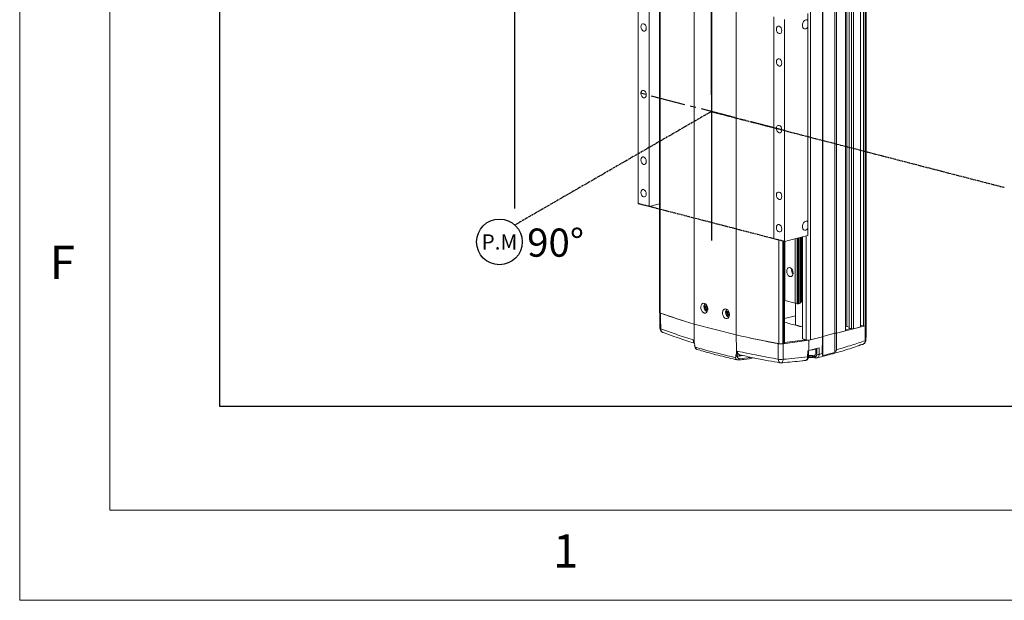
# Model space of a CAD drawing. Units: millimetres. Extents: x 10 to 6210, y 10 to 1395.
# Drawn here: x 4210 to 4483, y 10 to 171 of the extents above; entities that cross this region are included whole.
import ezdxf
from ezdxf.enums import TextEntityAlignment as Align

# ---------------------------------------------------------------- set-up
doc = ezdxf.new("R2010")
doc.units = ezdxf.units.MM
doc.header["$LTSCALE"] = 0.5
doc.header["$PDSIZE"] = -1
doc.linetypes.add('CENTER', pattern=[2, 1.25, -0.25, 0.25, -0.25])
doc.linetypes.add('CENTER2', pattern=[28.575, 19.05, -3.175, 3.175, -3.175])
for name, color, linetype in [('1', 3, 'CENTER2'), ('5', 4, 'Continuous'), ('CL', 1, 'CENTER'), ('DIMENSION', 4, 'Continuous'), ('표제란', 4, 'Continuous')]:
    doc.layers.add(name, color=color, linetype=linetype)
doc.styles.get("Standard").update_dxf_attribs({"font": 'romans.shx', "bigfont": 'whgtxt.shx'})
doc.dimstyles.new('A3', dxfattribs={"dimscale": 4, "dimtxt": 3, "dimasz": 2.5, "dimexe": 1, "dimexo": 1, "dimgap": 1, "dimtad": 1, "dimdec": 4, "dimdsep": 46, "dimtxsty": 'Standard', "dimcen": 0, "dimclrd": 4, "dimclre": 4, "dimclrt": 254, "dimazin": 2, "dimtfac": 1, "dimtdec": 4, "dimtmove": 0, "dimatfit": 3, "dimfxl": 1, "dimtolj": 1, "dimarcsym": 0})

# ---------------------------------------------------------------- blocks, each defined once
blk = doc.blocks.new('*D106')
at = {"color": 4, "lineweight": -2, "transparency": 16777216}
for p, q in [((4401.78, 150.14), (4401.78, 210.43)), ((4355.94, 179.35), (4393.12, 200.81)), ((4347.28, 118.68), (4347.28, 178.97))]:
    blk.add_line(p, q, dxfattribs=at)
at = {"color": 4, "transparency": 16777216}
for points in [[(4392.29, 202.25), (4393.95, 199.37), (4401.78, 205.81)], [(4355.11, 180.79), (4356.78, 177.9), (4347.28, 174.35)]]:
    blk.add_solid(points, dxfattribs=at)
at = {"layer": 'Defpoints', "color": 0, "transparency": 16777216}
for p in [(4401.78, 205.81), (4401.78, 145.53), (4347.28, 114.06)]:
    blk.add_point(p, dxfattribs=at)
at = {"color": 254, "transparency": 16777216, "insert": (4369.53, 198.74), "char_height": 12, "attachment_point": 5, "rotation": 30}
blk.add_mtext('\\A1;L', dxfattribs=at)
blk = doc.blocks.new('표제란2')
at = {"linetype": 'Continuous', "lineweight": 0}
for p, q in [((10, 297), (10, 20)), ((10, 20), (410, 20))]:
    blk.add_line(p, q, dxfattribs=at)
at = {"layer": '표제란', "linetype": 'Continuous', "lineweight": 0}
for p, q in [((15, 292), (15, 25)), ((15, 25), (275, 25))]:
    blk.add_line(p, q, dxfattribs=at)
at = {"layer": '표제란', "linetype": 'Continuous', "lineweight": 0, "char_height": 1.852, "attachment_point": 1}
for s, insert in [('F', (11.667, 39.668)), ('1', (39.583, 23.668))]:
    blk.add_mtext(s, dxfattribs=dict(at, insert=insert))

msp = doc.modelspace()

# ---------------------------------------------------------------- linework, layer by layer
at = {"color": 7, "linetype": 'Continuous', "lineweight": 15}
for p, q in [((4387.57084, 295.43261), (4387.57084, 89.6796)), ((4396.97329, 292.37257), (4396.97329, 86.61955)), ((4436.04094, 84.0528), (4436.04094, 289.80581)), ((4436.49172, 84.09169), (4436.49172, 289.8447)), ((4438.97101, 84.73337), (4438.97101, 290.48639)), ((4439.34666, 85.91953), (4439.34666, 290.58362)), ((4440.02283, 85.47229), (4440.02283, 290.75862)), ((4440.62387, 85.31673), (4440.62387, 290.91418)), ((4441.22491, 85.31673), (4441.22491, 291.06974)), ((4443.10317, 85.80285), (4443.10317, 291.55587)), ((4444.00473, 86.0362), (4444.00473, 291.78921)), ((4444.45551, 86.15287), (4444.45551, 291.90588)), ((4408.69358, 289.33913), (4408.69358, 83.58611)), ((4429.27923, 82.22496), (4429.27923, 287.97797)), ((4432.58495, 83.08054), (4432.58495, 288.83356)), ((4432.73521, 83.19721), (4432.73521, 288.95023)), ((4384.50169, 119.20961), (4384.50169, 180.78738)), ((4428.52792, 170.78141), (4428.52792, 172.73711)), ((4419.06153, 110.26486), (4419.06153, 171.84263)), ((4428.52792, 114.9509), (4428.52792, 168.94553)), ((4384.50169, 119.20961), (4381.49649, 119.98741)), ((4387.40896, 119.96206), (4384.50169, 119.20961)), ((4428.52792, 111.15933), (4428.52792, 113.115)), ((4422.06674, 109.48706), (4419.06153, 110.26486)), ((4420.5167, 109.88823), (4420.5167, 81.15258)), ((4421.61672, 109.60352), (4421.61672, 81.17512)), ((4421.91648, 109.52594), (4421.91648, 81.2527)), ((4428.52792, 111.15933), (4422.06674, 109.48706)), ((4422.11365, 109.4992), (4422.11365, 93.17359)), ((4425.02503, 92.42007), (4425.02503, 110.25271)), ((4425.57264, 110.39445), (4425.57264, 92.27833)), ((4425.68801, 92.24848), (4425.68801, 110.4243)), ((4425.95848, 92.24848), (4425.95848, 110.4943)), ((4426.31494, 92.34074), (4426.31494, 110.58656)), ((4426.46614, 110.62571), (4426.46614, 92.51096)), ((4426.79504, 92.82902), (4426.79504, 110.71083)), ((4427.02532, 82.49719), (4427.02532, 110.77043)), ((4428.07714, 82.22496), (4428.07714, 111.04265)), ((4425.02503, 92.42007), (4422.11365, 93.17359)), ((4426.79504, 92.82902), (4426.46614, 92.51096)), ((4399.88692, 91.20693), (4400.06043, 91.57256)), ((4400.19946, 91.28782), (4399.88692, 91.20693)), ((4400.06043, 90.75151), (4399.88692, 91.20693)), ((4400.06043, 91.57256), (4400.40744, 91.48275)), ((4400.37297, 90.8324), (4400.06043, 90.75151)), ((4400.40744, 90.66169), (4400.06043, 90.75151)), ((4400.19946, 91.28782), (4400.28621, 91.47063)), ((4400.28621, 91.06012), (4400.19946, 91.28782)), ((4400.28621, 91.47063), (4400.30459, 91.50936)), ((4400.3074, 91.50863), (4400.28621, 91.47063)), ((4400.37297, 90.8324), (4400.28621, 91.06012)), ((4400.47582, 90.80578), (4400.37297, 90.8324)), ((4400.40744, 91.48275), (4400.58094, 91.0273)), ((4400.58094, 91.0273), (4400.40744, 90.66169)), ((4425.07194, 86.34732), (4425.07194, 92.4183)), ((4425.68801, 92.24848), (4425.57264, 92.27833)), ((4425.95848, 92.24848), (4425.68801, 92.24848)), ((4426.31494, 92.34074), (4425.95848, 92.24848)), ((4405.89733, 89.65132), (4406.07083, 90.01695)), ((4406.20987, 89.73221), (4405.89733, 89.65132)), ((4406.07083, 89.1959), (4405.89733, 89.65132)), ((4406.07083, 90.01695), (4406.41784, 89.92714)), ((4406.38338, 89.27679), (4406.07083, 89.1959)), ((4406.41784, 89.10609), (4406.07083, 89.1959)), ((4406.20987, 89.73221), (4406.29662, 89.91503)), ((4406.29662, 89.50451), (4406.20987, 89.73221)), ((4406.29662, 89.91503), (4406.315, 89.95375)), ((4406.31781, 89.95303), (4406.29662, 89.91503)), ((4406.38338, 89.27679), (4406.29662, 89.50451)), ((4406.48622, 89.25017), (4406.38338, 89.27679)), ((4406.41784, 89.92714), (4406.59135, 89.47169)), ((4406.59135, 89.47169), (4406.41784, 89.10609)), ((4425.07194, 88.92955), (4422.04096, 88.14507)), ((4408.69358, 83.58611), (4396.97329, 86.61955)), ((4408.69358, 83.58611), (4396.97329, 86.61955)), ((4427.02532, 85.84174), (4425.07194, 86.34732)), ((4444.45553, 86.15287), (4436.49172, 84.09169)), ((4438.97101, 84.73337), (4436.49172, 84.09169)), ((4438.97101, 85.8223), (4439.34666, 85.91953)), ((4440.32333, 85.39451), (4438.97101, 85.04451)), ((4439.34666, 85.91953), (4440.02283, 85.74452)), ((4440.02283, 85.47229), (4440.62387, 85.31673)), ((4441.22491, 85.31673), (4440.62387, 85.31673)), ((4443.10317, 85.80285), (4441.22491, 85.31673)), ((4444.00473, 86.0362), (4443.10317, 86.26954)), ((4444.45551, 86.15287), (4444.00473, 86.0362)), ((4444.40216, 81.97553), (4444.45553, 86.15287)), ((4428.82845, 82.10829), (4421.66395, 81.15802)), ((4427.99823, 82.24538), (4422.04096, 81.45523)), ((4427.02532, 82.49719), (4428.07714, 82.22496)), ((4428.81298, 79.24017), (4428.82845, 82.10829)), ((4432.58495, 83.08054), (4428.82845, 82.10829)), ((4432.58495, 83.08054), (4429.27923, 82.22496)), ((4432.54827, 78.44174), (4432.58495, 83.08054)), ((4432.73521, 83.19721), (4432.58495, 83.08054)), ((4432.73521, 83.19721), (4432.58495, 83.08054)), ((4432.69316, 77.87894), (4432.73521, 83.19721)), ((4436.04094, 84.0528), (4432.73521, 83.19721)), ((4432.73521, 83.19721), (4436.04094, 84.0528)), ((4436.0151, 78.76898), (4436.04094, 84.0528)), ((4436.49172, 84.09169), (4436.04094, 84.0528)), ((4436.04094, 84.0528), (4436.49172, 84.09169)), ((4436.46922, 79.49236), (4436.49172, 84.09169)), ((4421.91648, 81.2527), (4421.61672, 81.17512)), ((4428.47715, 77.50198), (4428.48855, 79.19714)), ((4428.48855, 79.19714), (4428.81298, 79.24017)), ((4428.81298, 79.24017), (4431.66503, 79.97833)), ((4431.05274, 78.22199), (4431.06298, 79.82251)), ((4431.66503, 79.97833), (4431.65377, 78.21842)), ((4408.9941, 77.83354), (4408.9941, 77.67288)), ((4428.70824, 77.60301), (4428.70832, 77.60058)), ((4430.48131, 77.55698), (4430.48131, 78.03129)), ((4430.66426, 77.22557), (4430.67439, 77.22304))]:
    msp.add_line(p, q, dxfattribs=at)
at = {"color": 7, "linetype": 'Continuous', "lineweight": 15, "flags": 128}
for points in [[(4382.99909, 169.88702), (4382.71158, 169.88331), (4382.46784, 169.72392), (4382.30498, 169.43311), (4382.24779, 169.05518), (4382.30498, 168.64763), (4382.46784, 168.27252), (4382.71158, 167.98696), (4382.99909, 167.83442), (4383.2866, 167.83814), (4383.53034, 167.99752), (4383.6932, 168.28833), (4383.75039, 168.66628), (4383.6932, 169.07381), (4383.53034, 169.44893), (4383.2866, 169.73448), (4382.99909, 169.88702)], [(4428.52792, 170.78141), (4428.25777, 170.93916), (4427.9466, 170.94428), (4427.63299, 170.79613), (4427.35581, 170.51309), (4427.14942, 170.13022), (4427.0394, 169.69502), (4427.0394, 169.26142), (4427.14942, 168.88316), (4427.35581, 168.60713), (4427.63299, 168.46757), (4427.9466, 168.48175), (4428.25777, 168.64794), (4428.52792, 168.94553)], [(4428.52792, 170.78141), (4428.52793, 170.67209), (4428.52793, 170.52375), (4428.52792, 170.34158), (4428.52793, 170.13192), (4428.52793, 169.90207), (4428.52792, 169.66004), (4428.52793, 169.41427), (4428.52793, 169.17329), (4428.52792, 168.94553)], [(4420.56414, 169.19587), (4420.27662, 169.19217), (4420.03289, 169.03277), (4419.87002, 168.74198), (4419.81283, 168.36403), (4419.87002, 167.95648), (4420.03289, 167.58138), (4420.27662, 167.29581), (4420.56414, 167.14328), (4420.85165, 167.14699), (4421.09539, 167.30638), (4421.25825, 167.59718), (4421.31544, 167.97513), (4421.25825, 168.38268), (4421.09539, 168.75778), (4420.85165, 169.04334), (4420.56414, 169.19587)], [(4420.56414, 160.16447), (4420.27662, 160.16076), (4420.03289, 160.00137), (4419.87002, 159.71056), (4419.81283, 159.33263), (4419.87002, 158.92508), (4420.03289, 158.54997), (4420.27662, 158.26441), (4420.56414, 158.11187), (4420.85165, 158.11559), (4421.09539, 158.27497), (4421.25825, 158.56578), (4421.31544, 158.94373), (4421.25825, 159.35126), (4421.09539, 159.72638), (4420.85165, 160.01193), (4420.56414, 160.16447)], [(4382.99909, 151.41368), (4382.71158, 151.40998), (4382.46784, 151.25059), (4382.30498, 150.95979), (4382.24779, 150.58184), (4382.30498, 150.17429), (4382.46784, 149.79919), (4382.71158, 149.51362), (4382.99909, 149.36109), (4383.2866, 149.3648), (4383.53034, 149.5242), (4383.6932, 149.81499), (4383.75039, 150.19294), (4383.6932, 150.60049), (4383.53034, 150.9756), (4383.2866, 151.26115), (4382.99909, 151.41368)], [(4420.56414, 141.69113), (4420.27662, 141.68743), (4420.03289, 141.52804), (4419.87002, 141.23724), (4419.81283, 140.85929), (4419.87002, 140.45174), (4420.03289, 140.07664), (4420.27662, 139.79107), (4420.56414, 139.63854), (4420.85165, 139.64225), (4421.09539, 139.80165), (4421.25825, 140.09244), (4421.31544, 140.47039), (4421.25825, 140.87794), (4421.09539, 141.25305), (4420.85165, 141.5386), (4420.56414, 141.69113)], [(4382.99909, 132.94035), (4382.71158, 132.93665), (4382.46784, 132.77727), (4382.30498, 132.48645), (4382.24779, 132.1085), (4382.30498, 131.70095), (4382.46784, 131.32585), (4382.71158, 131.0403), (4382.99909, 130.88776), (4383.2866, 130.89147), (4383.53034, 131.05086), (4383.6932, 131.34165), (4383.75039, 131.7196), (4383.6932, 132.12715), (4383.53034, 132.50227), (4383.2866, 132.78783), (4382.99909, 132.94035)], [(4382.99909, 123.90896), (4382.71158, 123.90524), (4382.46784, 123.74586), (4382.30498, 123.45504), (4382.24779, 123.07711), (4382.30498, 122.66956), (4382.46784, 122.29444), (4382.71158, 122.00888), (4382.99909, 121.85637), (4383.2866, 121.86006), (4383.53034, 122.01944), (4383.6932, 122.31026), (4383.75039, 122.68821), (4383.6932, 123.09574), (4383.53034, 123.47086), (4383.2866, 123.75642), (4382.99909, 123.90896)], [(4420.56414, 123.2178), (4420.27662, 123.2141), (4420.03289, 123.05472), (4419.87002, 122.7639), (4419.81283, 122.38595), (4419.87002, 121.9784), (4420.03289, 121.6033), (4420.27662, 121.31775), (4420.56414, 121.16521), (4420.85165, 121.16892), (4421.09539, 121.32831), (4421.25825, 121.6191), (4421.31544, 121.99705), (4421.25825, 122.4046), (4421.09539, 122.77972), (4420.85165, 123.06528), (4420.56414, 123.2178)], [(4428.52792, 114.9509), (4428.25777, 115.10866), (4427.9466, 115.11377), (4427.63299, 114.96562), (4427.35581, 114.68257), (4427.14942, 114.29971), (4427.0394, 113.86451), (4427.0394, 113.4309), (4427.14942, 113.05263), (4427.35581, 112.77662), (4427.63299, 112.63705), (4427.9466, 112.65125), (4428.25777, 112.81743), (4428.52792, 113.115)], [(4428.52792, 114.9509), (4428.52793, 114.84157), (4428.52793, 114.69324), (4428.52792, 114.51107), (4428.52793, 114.30141), (4428.52793, 114.07157), (4428.52792, 113.82954), (4428.52793, 113.58375), (4428.52793, 113.34279), (4428.52792, 113.115)], [(4420.56414, 114.18641), (4420.27662, 114.18269), (4420.03289, 114.02331), (4419.87002, 113.73249), (4419.81283, 113.35456), (4419.87002, 112.94701), (4420.03289, 112.57189), (4420.27662, 112.28634), (4420.56414, 112.13382), (4420.85165, 112.13751), (4421.09539, 112.29689), (4421.25825, 112.58771), (4421.31544, 112.96566), (4421.25825, 113.37319), (4421.09539, 113.74831), (4420.85165, 114.03387), (4420.56414, 114.18641)], [(4424.4709, 100.77385), (4424.41653, 100.36671), (4424.25998, 100.03682), (4424.02012, 99.82397), (4423.72589, 99.75382), (4423.41278, 99.83486), (4423.11856, 100.05731), (4422.8787, 100.39432), (4422.72215, 100.80525), (4422.66778, 101.24053), (4422.72215, 101.64769), (4422.8787, 101.97758), (4423.11856, 102.19043), (4423.41278, 102.26055), (4423.72589, 102.17951), (4424.02012, 101.95709), (4424.25998, 101.62008), (4424.41653, 101.20915), (4424.4709, 100.77385)], [(4399.82823, 89.66767), (4400.1478, 89.65781), (4400.43274, 89.79471), (4400.65217, 90.06352), (4400.78232, 90.43514), (4400.80907, 90.86929), (4400.72954, 91.31891), (4400.55233, 91.73528), (4400.29666, 92.0733), (4399.99022, 92.2963), (4399.66623, 92.38015), (4399.3598, 92.31578), (4399.10413, 92.1101), (4398.92692, 91.78546), (4398.84739, 91.37701), (4398.87414, 90.92901), (4399.00429, 90.49003), (4399.22372, 90.10763), (4399.50866, 89.82323), (4399.82823, 89.66767)], [(4400.56716, 91.70896), (4400.55432, 91.73171), (4400.3006, 92.06714), (4399.9965, 92.28845), (4399.67498, 92.37167), (4399.37089, 92.30777), (4399.11717, 92.10367), (4398.94131, 91.78149), (4398.86239, 91.37616), (4398.88894, 90.93159), (4399.01809, 90.49597), (4399.23585, 90.11648), (4399.51861, 89.83425), (4399.83574, 89.67989), (4399.83574, 89.67989)], [(4399.98097, 92.29584), (4399.83536, 92.01289), (4399.7652, 91.70446)], [(4400.23393, 91.70211), (4400.07005, 91.7), (4399.93112, 91.60916), (4399.83829, 91.4434), (4399.80569, 91.22795), (4399.83829, 90.99565), (4399.93112, 90.78184), (4400.07005, 90.61909), (4400.23393, 90.53214), (4400.39781, 90.53426), (4400.53674, 90.6251), (4400.62958, 90.79085), (4400.66217, 91.00628), (4400.62958, 91.2386), (4400.53674, 91.45241), (4400.39781, 91.61517), (4400.23393, 91.70211)], [(4399.83574, 89.67989), (4400.15287, 89.6701), (4400.43564, 89.80595), (4400.6534, 90.07272), (4400.78255, 90.44149), (4400.81243, 90.76127)], [(4400.063, 92.25281), (4400.03858, 92.22987), (4399.90466, 92.05238)], [(4400.39974, 90.13957), (4400.45821, 90.10659), (4400.63543, 90.0411)], [(4405.83864, 88.11206), (4406.15821, 88.1022), (4406.44315, 88.2391), (4406.66258, 88.50791), (4406.79272, 88.87953), (4406.81948, 89.31368), (4406.73994, 89.7633), (4406.56274, 90.17967), (4406.30707, 90.5177), (4406.00063, 90.74069), (4405.67664, 90.82454), (4405.37021, 90.76017), (4405.11453, 90.5545), (4404.93733, 90.22985), (4404.85779, 89.8214), (4404.88455, 89.3734), (4405.01469, 88.93442), (4405.23413, 88.55202), (4405.51907, 88.26762), (4405.83864, 88.11206)], [(4406.57757, 90.15335), (4406.56473, 90.1761), (4406.311, 90.51154), (4406.00691, 90.73285), (4405.68539, 90.81606), (4405.3813, 90.75216), (4405.12757, 90.54806), (4404.95172, 90.22588), (4404.87279, 89.82055), (4404.89934, 89.37598), (4405.0285, 88.94036), (4405.24625, 88.56087), (4405.52902, 88.27865), (4405.84615, 88.12429), (4405.84615, 88.12429)], [(4405.99137, 90.74023), (4405.84577, 90.45728), (4405.7756, 90.14885)], [(4406.24434, 90.14651), (4406.08046, 90.14439), (4405.94153, 90.05355), (4405.8487, 89.8878), (4405.8161, 89.67234), (4405.8487, 89.44004), (4405.94153, 89.22624), (4406.08046, 89.06348), (4406.24434, 88.97653), (4406.40822, 88.97865), (4406.54715, 89.06949), (4406.63998, 89.23524), (4406.67258, 89.45067), (4406.63998, 89.683), (4406.54715, 89.8968), (4406.40822, 90.05956), (4406.24434, 90.14651)], [(4406.0734, 90.6972), (4406.04899, 90.67426), (4405.91507, 90.49677)], [(4387.57084, 89.6796), (4387.49388, 89.71289), (4387.44072, 89.74917), (4387.41301, 89.78731), (4387.40896, 89.80874)], [(4405.84615, 88.12429), (4406.16328, 88.11449), (4406.44605, 88.25034), (4406.6638, 88.51711), (4406.79295, 88.88588), (4406.82284, 89.20566)], [(4406.41015, 88.58396), (4406.46862, 88.55099), (4406.64584, 88.4855)], [(4387.49751, 85.4783), (4387.50137, 85.45332), (4387.52707, 85.40848), (4387.57639, 85.36519), (4387.64841, 85.32432), (4387.74176, 85.28663)], [(4444.45551, 86.15287), (4444.56121, 86.1862), (4444.63976, 86.22424), (4444.68813, 86.26551), (4444.70447, 86.30843)], [(4444.65107, 82.1274), (4444.63474, 82.08541), (4444.58638, 82.0447), (4444.50785, 82.00762), (4444.40216, 81.97553)], [(4444.65008, 82.0897), (4444.63395, 82.04541), (4444.58588, 82.00197), (4444.50774, 81.96315), (4444.40253, 81.93047)], [(4422.04096, 81.33048), (4422.03279, 81.30902), (4422.00861, 81.28839), (4421.96933, 81.26937), (4421.91648, 81.2527)], [(4430.33105, 79.54579), (4429.93253, 79.47215), (4429.59122, 79.44159)], [(4430.73364, 79.73727), (4430.61558, 79.64893), (4430.33105, 79.54579)], [(4410.42313, 77.87777), (4410.40259, 77.87399), (4409.57415, 77.72503)], [(4420.33561, 76.85072), (4420.35259, 76.62519), (4420.39547, 76.41743), (4420.46274, 76.23476), (4420.55202, 76.08367), (4420.66017, 75.96945), (4420.78336, 75.89617), (4420.87173, 75.87138)], [(4421.19378, 75.85778), (4421.27625, 75.87857), (4421.37745, 75.94557), (4421.4681, 76.05541), (4421.54491, 76.20415), (4421.60509, 76.38633), (4421.64646, 76.59543), (4421.66753, 76.82381)], [(4428.70832, 77.60058), (4428.70316, 77.58333), (4428.6762, 77.55802), (4428.62759, 77.53522), (4428.55999, 77.5162), (4428.47715, 77.50198)], [(4430.33105, 77.98581), (4430.61558, 78.08895), (4430.7553, 78.21042), (4430.76673, 78.25804)]]:
    msp.add_lwpolyline(points, dxfattribs=at)
msp.add_circle((4343.01751, 109.37588), 6.3375)
at = {"color": 7, "linetype": 'Continuous', "lineweight": 15}
for centre, radius, start, end in [((4425.77098, 101.57702), 1.7501, 168.7173036, 220.3042668), ((4421.98484, 93.0914), 0.15279, 32.5387015, 68.4534091), ((4427.01102, 92.43965), 0.44526, 88.158828, 119.0167129), ((4401.14552, 91.35306), 1.42435, 150.5953387, 238.4262987), ((4401.16804, 91.11692), 1.29242, 214.9719697, 243.1627873), ((4400.78519, 91.26538), 0.53954, 157.6399176, 202.3600824), ((4400.7199, 91.20364), 0.45681, 198.3107118, 238.3359662), ((4407.15593, 89.79746), 1.42435, 150.5953387, 238.4262987), ((4425.11799, 91.65046), 0.77521, 54.0912491, 96.8871135), ((4426.54924, 92.07983), 0.43907, 100.9098402, 122.2507505), ((4449.21206, 263.10609), 184.05539, 250.4331903, 253.5116183), ((4449.36348, 263.77015), 184.73513, 250.4993627, 253.5250405), ((4407.17844, 89.5613), 1.2924, 214.9717911, 243.1629717), ((4406.7956, 89.70977), 0.53954, 157.6398766, 202.3601234), ((4406.73031, 89.64803), 0.45681, 198.3107026, 238.3358795), ((4388.77244, 85.49161), 1.275, 180.6060065, 249.3619525), ((4388.74522, 85.21217), 1.00622, 175.7566355, 245.4539895), ((4482.00879, 409.53504), 334.09253, 257.3235141, 259.3616397), ((4482.11259, 410.34876), 334.90921, 257.3367378, 259.4019327), ((4428.67819, 84.9182), 2.75949, 257.4196323, 282.5803401), ((4397.18897, 80.79102), 0.03969, 182.6407579, 234.8821866), ((4397.18769, 80.62972), 0.03829, 178.5890578, 234.2530292), ((4421.00986, 83.9387), 2.82943, 259.9622949, 282.3852591), ((4408.69385, 79.18465), 1.38407, 265.0830757, 282.5288993), ((4408.6941, 79.02188), 1.38196, 265.1849445, 282.5378999), ((4409.17155, 76.98812), 0.35076, 284.8057753, 1.0248914), ((4403.4815, 142.66802), 65.95086, 275.2553629, 277.9951036), ((4409.9092, 77.74781), 0.33582, 108.7078604, 183.8897971), ((4421.08791, 81.11141), 4.32659, 259.9866584, 277.698926), ((4429.26795, 82.85012), 4.97913, 263.5700767, 282.3281897), ((4430.77837, 77.51631), 0.31233, 172.0755749, 248.5718322), ((4430.79532, 77.51949), 0.31624, 173.191081, 252.8377103), ((4431.36107, 79.53598), 1.34968, 256.7943412, 282.5250743), ((4421.08607, 77.12823), 1.275, 260.1840831, 274.8225255)]:
    msp.add_arc(centre, radius, start, end, dxfattribs=at)
for centre, major_axis, ratio, start_param, end_param in [((4443.85442, 86.30843), (0.85006, 0), 0.258799336, 5.49782523, 6.279878635), ((4397.57433, 39.5788), (-0.30103, 46.96304), 0.006388213, 0.501475167, 0.508512617), ((4408.69358, 36.70092), (-0.30103, 46.96304), 0.006388213, 5.771278384, 5.778315833)]:
    msp.add_ellipse(centre, major_axis=major_axis, ratio=ratio, start_param=start_param, end_param=end_param, dxfattribs=at)
for points in [[(4387.40896, 295.56176), (4387.40896, 89.80874)], [(4444.70447, 86.30843), (4444.70447, 292.05997)], [(4422.04096, 81.33048), (4422.04096, 109.49371)], [(4400.56716, 91.70896), (4400.56527, 91.71236)], [(4400.81243, 90.75738), (4400.81243, 90.76127)], [(4406.57757, 90.15335), (4406.57568, 90.15675)], [(4387.45238, 89.74698), (4387.49753, 85.47813)], [(4406.82284, 89.20177), (4406.82284, 89.20566)], [(4397.00706, 81.51664), (4396.97329, 86.61955)], [(4440.24509, 85.41478), (4440.24509, 85.37428)], [(4444.65107, 82.1274), (4444.70448, 86.3077)], [(4396.85327, 81.91836), (4397.00706, 81.51664)], [(4408.72511, 78.48379), (4408.69358, 83.58611)], [(4427.47298, 82.38133), (4427.47298, 82.17571)], [(4444.40253, 81.93047), (4444.40216, 81.97553)], [(4396.92846, 81.67433), (4396.93665, 81.65227)], [(4397.14933, 80.78919), (4397.14933, 80.62853)], [(4428.70832, 77.60058), (4428.71926, 79.22774)], [(4430.76673, 78.25804), (4430.76673, 79.74584)], [(4408.72511, 78.48379), (4408.89693, 78.80123)], [(4430.46902, 77.55937), (4430.48131, 77.55698)]]:
    msp.add_open_spline(points, degree=1, dxfattribs=at)
for points, knots in [([(4387.46906, 89.82529), (4387.46727, 89.80343), (4387.46244, 89.74443), (4387.57226, 89.67876), (4387.67405, 89.64006), (4387.69569, 89.63184)], [0, 0, 0, 0, 0.3167235758, 0.8547579729, 1, 1, 1, 1]), ([(4387.69569, 89.63184), (4387.70439, 88.81101), (4387.71407, 87.89791), (4387.72943, 86.44951), (4387.73608, 85.82193), (4387.74176, 85.28663)], [0, 0, 0, 0, 0.566710581, 0.630420341, 1, 1, 1, 1]), ([(4387.74176, 85.28663), (4389.14484, 84.77227), (4392.02357, 83.71695), (4395.14308, 82.74262), (4396.74216, 82.24318)], [0, 0, 0, 0, 0.487395023, 1, 1, 1, 1]), ([(4427.02532, 85.79883), (4426.56531, 85.90945), (4424.90359, 86.30904), (4423.24233, 86.78015), (4422.04096, 87.12084)], [0, 0, 0, 0, 0.276832523, 1, 1, 1, 1]), ([(4388.32767, 84.29798), (4388.455, 84.24873), (4389.51885, 83.83729), (4391.62828, 83.09761), (4394.40156, 82.15733), (4396.25515, 81.5855), (4397.05459, 81.33888)], [0, 0, 0, 0, 0.046857111, 0.391509136, 0.737561957, 1, 1, 1, 1]), ([(4396.74216, 82.24318), (4396.74267, 82.24173), (4396.78106, 82.13419), (4396.81741, 82.02554), (4396.85327, 81.91836)], [0, 0, 0, 0, 0.01344683, 1, 1, 1, 1]), ([(4397.03264, 81.42097), (4396.96577, 81.50577), (4396.83206, 81.67534), (4396.75287, 81.98535), (4396.74469, 82.18233), (4396.74216, 82.24318)], [0, 0, 0, 0, 0.408738923, 0.817366979, 1, 1, 1, 1]), ([(4396.93522, 81.67696), (4396.92178, 81.70573), (4396.88611, 81.78213), (4396.86588, 81.86605), (4396.85327, 81.91836)], [0, 0, 0, 0, 0.37665338, 1, 1, 1, 1]), ([(4436.46922, 79.49236), (4437.8795, 79.9026), (4440.52518, 80.67223), (4443.16806, 81.56067), (4444.40216, 81.97553)], [0, 0, 0, 0, 0.533049695, 1, 1, 1, 1]), ([(4443.73687, 80.96239), (4443.77972, 80.97503), (4443.94975, 81.0252), (4444.20576, 81.19593), (4444.46292, 81.47432), (4444.62008, 81.78422), (4444.63291, 81.99906), (4444.63839, 82.09076)], [0, 0, 0, 0, 0.0866576216, 0.3438793712, 0.5839991332, 0.8224439857, 1, 1, 1, 1]), ([(4443.73896, 80.95361), (4443.82046, 80.98995), (4444.01689, 81.07753), (4444.23128, 81.30937), (4444.37514, 81.6104), (4444.39319, 81.82132), (4444.40253, 81.93047)], [0, 0, 0, 0, 0.219135951, 0.528163181, 0.75582809, 1, 1, 1, 1]), ([(4444.64934, 82.07342), (4444.65019, 82.08759), (4444.65126, 82.10557), (4444.65072, 82.12362), (4444.65061, 82.12745)], [0, 0, 0, 0, 0.788265191, 1, 1, 1, 1]), ([(4397.00706, 81.51664), (4397.06696, 81.33917), (4397.15163, 81.08831), (4397.16286, 80.83319), (4397.16614, 80.75856)], [0, 0, 0, 0, 0.7074754547, 1, 1, 1, 1]), ([(4397.16247, 80.63109), (4397.16174, 80.54232), (4397.15982, 80.31009), (4397.2829, 79.98782), (4397.50394, 79.72191), (4397.70239, 79.57726), (4397.82189, 79.56452), (4397.83641, 79.56298)], [0, 0, 0, 0, 0.182178694, 0.47663328, 0.726338482, 0.966758075, 1, 1, 1, 1]), ([(4397.16532, 80.59864), (4397.169, 80.5277), (4397.17398, 80.43163), (4397.21174, 80.31345), (4397.2422, 80.25396), (4397.27752, 80.21215), (4397.30086, 80.20155), (4397.31233, 80.19634)], [0, 0, 0, 0, 0.461109045, 0.624470618, 0.788842551, 0.896159934, 1, 1, 1, 1]), ([(4397.31233, 80.19634), (4397.8897, 80.0299), (4400.8714, 79.17041), (4404.58045, 78.20465), (4407.70984, 77.48445), (4408.43575, 77.31738)], [0, 0, 0, 0, 0.155713664, 0.804153335, 1, 1, 1, 1]), ([(4397.31233, 80.19634), (4397.32574, 80.1472), (4397.37225, 79.97672), (4397.5163, 79.74546), (4397.6926, 79.58409), (4397.81117, 79.57112), (4397.83223, 79.56881)], [0, 0, 0, 0, 0.154522453, 0.536071649, 0.917602656, 1, 1, 1, 1]), ([(4397.83262, 79.57054), (4398.37754, 79.40823), (4400.51166, 78.77255), (4404.23485, 77.78937), (4407.41207, 77.04017), (4408.9993, 76.6659)], [0, 0, 0, 0, 0.146462826, 0.573602513, 1, 1, 1, 1]), ([(4420.33217, 81.1849), (4420.45642, 81.16599), (4420.70492, 81.12819), (4421.14216, 81.11626), (4421.46554, 81.13349), (4421.62916, 81.15372), (4421.66395, 81.15802)], [0, 0, 0, 0, 0.305817901, 0.611634134, 0.917446735, 1, 1, 1, 1]), ([(4420.33561, 76.85072), (4420.33496, 77.66946), (4420.33382, 79.11418), (4420.33267, 80.55891), (4420.33217, 81.1849)], [0, 0, 0, 0, 0.566710585, 1, 1, 1, 1]), ([(4421.66395, 81.15802), (4421.6647, 80.24723), (4421.66589, 78.80249), (4421.66709, 77.35776), (4421.66753, 76.82381)], [0, 0, 0, 0, 0.630420342, 1, 1, 1, 1]), ([(4431.06273, 77.23111), (4431.31404, 77.29014), (4432.95036, 77.67456), (4435.97787, 78.51664), (4439.45384, 79.53198), (4441.54221, 80.23163), (4442.24196, 80.46607)], [0, 0, 0, 0, 0.067419715, 0.438987633, 0.812022802, 1, 1, 1, 1]), ([(4436.0151, 78.76898), (4436.11003, 78.85059), (4436.27216, 78.98997), (4436.42306, 79.23375), (4436.46675, 79.39976), (4436.46888, 79.47932), (4436.46922, 79.49236)], [0, 0, 0, 0, 0.422275943, 0.721208954, 0.954299331, 1, 1, 1, 1]), ([(4443.73896, 80.95361), (4443.7139, 80.9521), (4443.65854, 80.94877), (4443.42988, 80.93753), (4443.05614, 80.81053), (4442.65285, 80.60305), (4442.3635, 80.50262), (4442.24382, 80.46108)], [0, 0, 0, 0, 0.176670156, 0.390424335, 0.60597117, 0.837012674, 1, 1, 1, 1]), ([(4408.43575, 77.31738), (4408.44653, 77.31659), (4408.46804, 77.31502), (4408.50147, 77.33526), (4408.53829, 77.38482), (4408.57277, 77.48968), (4408.5761, 77.58656), (4408.5781, 77.6448)], [0, 0, 0, 0, 0.097779042, 0.195026176, 0.352074825, 0.610466305, 1, 1, 1, 1]), ([(4408.99752, 76.6837), (4408.93767, 76.69663), (4408.78153, 76.73036), (4408.58299, 76.93891), (4408.47438, 77.16739), (4408.43918, 77.30409), (4408.43575, 77.31738)], [0, 0, 0, 0, 0.227744038, 0.594126085, 0.960532753, 1, 1, 1, 1]), ([(4408.57522, 77.80567), (4408.57756, 77.87885), (4408.58555, 78.12899), (4408.66729, 78.33678), (4408.72511, 78.48379)], [0, 0, 0, 0, 0.2925245321, 1, 1, 1, 1]), ([(4408.89693, 78.80123), (4408.89657, 78.75326), (4408.89463, 78.49905), (4408.90873, 78.20529), (4408.97377, 77.92208), (4408.9941, 77.83354)], [0, 0, 0, 0, 0.137831467, 0.730454755, 1, 1, 1, 1]), ([(4408.89693, 78.80123), (4408.93689, 78.8888), (4408.97739, 78.97756), (4409.0203, 79.06405), (4409.02088, 79.06521)], [0, 0, 0, 0, 0.986552997, 1, 1, 1, 1]), ([(4408.99226, 76.67342), (4409.00257, 76.66895), (4409.08559, 76.63297), (4409.17878, 76.6487), (4409.2604, 76.66248)], [0, 0, 0, 0, 0.124116338, 1, 1, 1, 1]), ([(4409.57415, 77.72503), (4409.43863, 77.71725), (4409.23307, 77.70544), (4409.05483, 77.80098), (4408.9941, 77.83354)], [0, 0, 0, 0, 0.659254086, 1, 1, 1, 1]), ([(4408.9941, 77.67288), (4409.00075, 77.58224), (4409.01404, 77.40097), (4409.11771, 77.18177), (4409.27027, 77.03508), (4409.41635, 76.98921), (4409.50256, 76.99343), (4409.52226, 76.9944)], [0, 0, 0, 0, 0.232801461, 0.465600485, 0.698369237, 0.931080594, 1, 1, 1, 1]), ([(4409.02088, 79.06521), (4410.90567, 78.66296), (4414.58256, 77.87825), (4418.45043, 77.18742), (4420.33561, 76.85072)], [0, 0, 0, 0, 0.512604997, 1, 1, 1, 1]), ([(4409.02088, 79.06521), (4409.02335, 79.00428), (4409.03133, 78.80703), (4409.11695, 78.49971), (4409.31363, 78.22618), (4409.50408, 78.08189), (4409.62559, 78.07831), (4409.64521, 78.07773)], [0, 0, 0, 0, 0.12249829, 0.396579276, 0.67147983, 0.946968437, 1, 1, 1, 1]), ([(4409.26062, 76.64895), (4409.77265, 76.69856), (4411.25487, 76.84218), (4412.74027, 77.07419), (4413.71549, 77.21084), (4413.71556, 77.21085)], [0, 0, 0, 0, 0.345426824, 0.999952785, 1, 1, 1, 1]), ([(4409.64363, 78.06728), (4409.81686, 78.02829), (4411.19114, 77.71898), (4413.85649, 77.17668), (4417.41875, 76.47921), (4419.79383, 76.06185), (4420.87198, 75.87239)], [0, 0, 0, 0, 0.048354227, 0.383621793, 0.720200076, 1, 1, 1, 1]), ([(4421.19327, 75.86072), (4421.29347, 75.86809), (4423.20275, 76.0086), (4425.43168, 76.22972), (4427.56051, 76.49098), (4427.87741, 76.52987)], [0, 0, 0, 0, 0.04501916, 0.857835952, 1, 1, 1, 1]), ([(4421.66753, 76.82381), (4422.7527, 76.91932), (4425.02172, 77.11902), (4427.29243, 77.37067), (4428.47715, 77.50198)], [0, 0, 0, 0, 0.478257204, 1, 1, 1, 1]), ([(4427.77022, 76.52051), (4427.78573, 76.51883), (4427.91887, 76.5044), (4428.16431, 76.58513), (4428.44201, 76.7923), (4428.62301, 77.09244), (4428.7077, 77.37369), (4428.69995, 77.55198), (4428.69775, 77.60256)], [0, 0, 0, 0, 0.030291149, 0.260072204, 0.477683894, 0.691098739, 0.912368131, 1, 1, 1, 1]), ([(4427.80854, 76.5178), (4427.8569, 76.5209), (4427.99908, 76.53002), (4428.21004, 76.66213), (4428.39019, 76.94571), (4428.46709, 77.25116), (4428.47486, 77.4448), (4428.47715, 77.50198)], [0, 0, 0, 0, 0.134727537, 0.39601177, 0.652002043, 0.897233644, 1, 1, 1, 1]), ([(4428.6649, 77.31609), (4428.81934, 77.32412), (4428.97686, 77.33231), (4429.29954, 77.34979), (4429.65014, 77.34134), (4430.12719, 77.31165), (4430.48073, 77.26665), (4430.62323, 77.23105), (4430.66241, 77.22126)], [0, 0, 0, 0, 0.216355762, 0.220683173, 0.452270428, 0.684058613, 0.91312914, 1, 1, 1, 1]), ([(4428.68598, 77.62384), (4428.74991, 77.63118), (4428.98644, 77.65833), (4429.4543, 77.66326), (4430.01924, 77.63759), (4430.31909, 77.58545), (4430.46902, 77.55937)], [0, 0, 0, 0, 0.10987391, 0.406509262, 0.703245929, 1, 1, 1, 1]), ([(4430.48131, 77.55698), (4430.54847, 77.55321), (4430.68279, 77.54567), (4430.85756, 77.6539), (4430.98595, 77.83792), (4431.04503, 78.04278), (4431.05084, 78.17782), (4431.05274, 78.22199)], [0, 0, 0, 0, 0.222907424, 0.445810481, 0.668727654, 0.891647807, 1, 1, 1, 1]), ([(4430.70235, 77.22021), (4430.71018, 77.21779), (4430.81945, 77.18399), (4430.95383, 77.18003), (4431.05697, 77.22766), (4431.06447, 77.23113)], [0, 0, 0, 0, 0.066841052, 0.932125205, 1, 1, 1, 1]), ([(4431.65377, 78.21842), (4431.65076, 78.15218), (4431.64154, 77.94968), (4431.55269, 77.63988), (4431.35719, 77.37347), (4431.17999, 77.23509), (4431.07233, 77.23226), (4431.06363, 77.23203)], [0, 0, 0, 0, 0.136006167, 0.415813082, 0.695610451, 0.975415653, 1, 1, 1, 1]), ([(4431.65377, 78.21842), (4431.75466, 78.24332), (4432.05281, 78.3169), (4432.35099, 78.39203), (4432.54827, 78.44174)], [0, 0, 0, 0, 0.338359805, 1, 1, 1, 1]), ([(4432.54827, 78.44174), (4432.55027, 78.37602), (4432.55473, 78.22915), (4432.60381, 78.02079), (4432.65918, 77.93289), (4432.69316, 77.87894)], [0, 0, 0, 0, 0.238207094, 0.532378556, 1, 1, 1, 1]), ([(4432.69316, 77.87894), (4433.29422, 78.03446), (4434.40152, 78.32098), (4435.50884, 78.62843), (4436.0151, 78.76898)], [0, 0, 0, 0, 0.542813553, 1, 1, 1, 1])]:
    msp.add_open_spline(points, degree=3, knots=knots, dxfattribs=at)
at = {"layer": '1', "linetype": 'ByBlock'}
msp.add_line((4401.78161, 181.31501), (4401.78161, 109.73723), dxfattribs=at)
at = {"layer": '1'}
msp.add_line((4422.06674, 140.27594), (4381.49649, 150.7763), dxfattribs=at)
at = {"layer": '5', "linetype": 'Continuous', "lineweight": 15}
for p, q in [((4381.49649, 119.98741), (4381.49649, 181.56518)), ((4422.06674, 109.48706), (4422.06674, 171.06483))]:
    msp.add_line(p, q, dxfattribs=at)
at = {"layer": 'CL'}
for p, q in [((4401.78161, 145.52612), (4347.28415, 114.062)), ((4401.78161, 145.52612), (4483.00771, 124.50323)), ((4422.06674, 109.48706), (4381.49649, 119.98741))]:
    msp.add_line(p, q, dxfattribs=at)
at = {"layer": 'DIMENSION'}
msp.add_lwpolyline([(4265.52093, 328.87822), (4540.14593, 328.87822), (4540.14593, 63.75322), (4265.52093, 63.75322)], close=True, dxfattribs=at)

# ---------------------------------------------------------------- block references
at = {"xscale": 5, "yscale": 5, "zscale": 5}
msp.add_blockref('표제란2', (4160, -90), dxfattribs=at)

# ---------------------------------------------------------------- texts
msp.add_text('90%%D', height=7.8125).set_placement((4350.70543, 105.27962))
msp.add_text('P.M', height=4.225).set_placement((4343.01751, 109.37588), align=Align.MIDDLE_CENTER)

# ---------------------------------------------------------------- dimensions: what is measured, and where the dimension line sits
dim = msp.add_linear_dim(base=(4401.78161, 205.81103), p1=(4347.28415, 114.062), p2=(4401.78161, 145.52612), angle=30, text='L', dimstyle='A3')
dim.commit()
dim.dimension.update_dxf_attribs({"geometry": '*D106', "text_midpoint": (4369.53288, 198.73922)})

doc.saveas('drawing.dxf')
